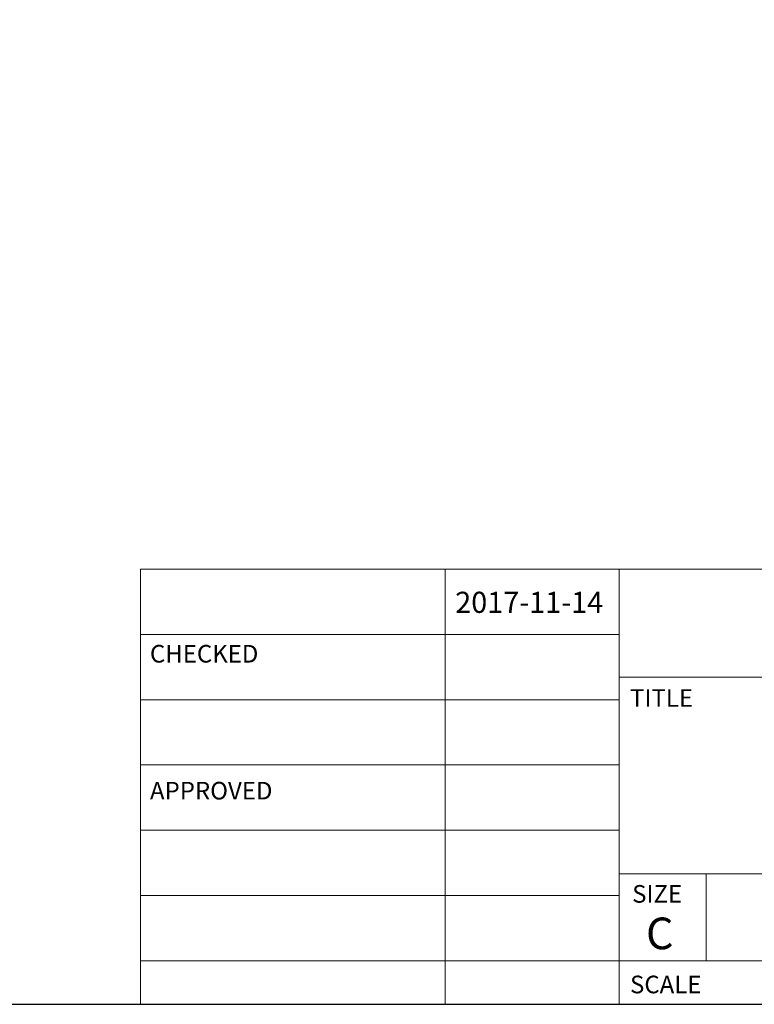
# Model space of a CAD drawing. Units: millimetres. Extents: x 0 to 2654, y 0 to 3753.
# Drawn here: x 1253 to 1953, y 0 to 938 of the extents above; entities that cross this region are included whole.
import ezdxf

# ---------------------------------------------------------------- set-up
doc = ezdxf.new("R2010")
doc.units = ezdxf.units.MM
doc.header["$MEASUREMENT"] = 0
doc.layers.add('Drawing Frame', color=7, linetype='Continuous', lineweight=30, true_color=0x000000)

msp = doc.modelspace()

# ---------------------------------------------------------------- linework, layer by layer
at = {"layer": 'Drawing Frame', "color": 18, "lineweight": 0, "true_color": 0x000000}
for p, q in [((1658.6, 0), (1658.6, 414.65)), ((1824.46, 0), (1824.46, 414.65)), ((1368.34, 352.45), (1824.46, 352.45)), ((1824.46, 311.82), (2653.76, 311.82)), ((1368.34, 290.25), (1824.46, 290.25)), ((1368.34, 228.06), (1824.46, 228.06)), ((1368.34, 165.86), (1824.46, 165.86)), ((2653.76, 124.39), (1824.46, 124.39)), ((1907.39, 41.46), (1907.39, 124.39)), ((1368.34, 103.66), (1824.46, 103.66)), ((2653.76, 41.46), (1368.34, 41.46))]:
    msp.add_line(p, q, dxfattribs=at)
at = {"layer": 'Drawing Frame'}
msp.add_lwpolyline([(2653.76, 0), (2653.76, 3753.17), (0, 3753.17), (0, 0), (2653.76, 0)], dxfattribs=at)
at = {"layer": 'Drawing Frame', "color": 18, "lineweight": 0, "true_color": 0x000000}
msp.add_lwpolyline([(1368.34, 0), (2653.76, 0), (2653.76, 414.65), (1368.34, 414.65), (1368.34, 0)], dxfattribs=at)

# ---------------------------------------------------------------- texts
at = {"layer": 'Drawing Frame', "attachment_point": 1, "line_spacing_factor": 0.963855}
for s, insert, char_height, width in [('\\fArial;2017-11-14', (1668.34, 393.14), 20.1296, 161.0371), ('\\fArial;CHECKED', (1377.28, 342.44), 16.7747, 128.1345), ('\\fArial;TITLE', (1834.95, 300.29), 16.7747, 78.2146), ('\\fArial;APPROVED', (1377.28, 211.97), 16.7747, 144.7071), ('\\fArial;SIZE', (1836.96, 113.61), 16.7747, 66.0883), ('\\fArial;C', (1850.13, 82.68), 30.194, 56.9329), ('\\fArial;SCALE', (1834.95, 27.29), 16.7747, 90.644)]:
    msp.add_mtext(s, dxfattribs=dict(at, insert=insert, char_height=char_height, width=width))

doc.saveas('drawing.dxf')
